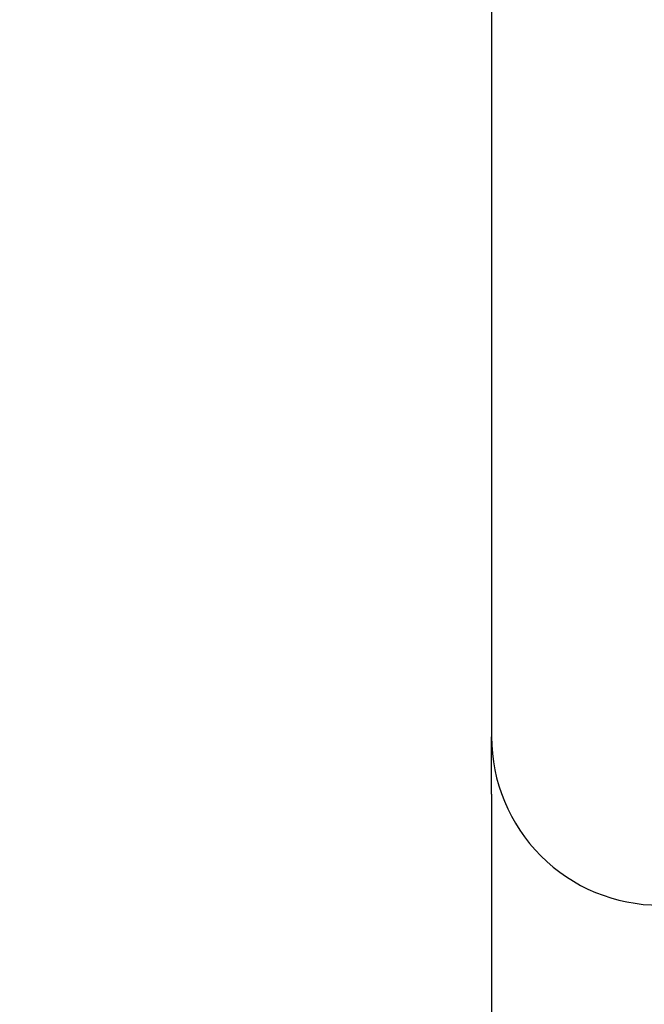
# Model space of a CAD drawing. Extents: x 0 to 594, y 0 to 420.
# Drawn here: x 104 to 108, y 180 to 185 of the extents above; entities that cross this region are included whole.
import ezdxf

# ---------------------------------------------------------------- set-up
doc = ezdxf.new("R2010")
doc.units = 0
doc.header["$LTSCALE"] = 32.67
doc.header["$MEASUREMENT"] = 0
doc.header["$PDMODE"] = 3
doc.header["$PDSIZE"] = 0.3125
doc.layers.get('Defpoints').update_dxf_attribs({"linetype": 'CONTINUOUS'})
doc.layers.add('20000_FRONT_O', color=7, linetype='CONTINUOUS')
doc.layers.add('20100_DIM_FRONT_O', color=7, linetype='CONTINUOUS')
doc.styles.get("Standard").update_dxf_attribs({"font": 'txt', "width": 0.8})
doc.dimstyles.new('DIN_3.5', dxfattribs={"dimtxt": 3.5, "dimasz": 3.5, "dimexe": 1, "dimexo": 0, "dimgap": 1.5, "dimtad": 1, "dimdec": 1, "dimtxsty": 'STANDARD', "dimcen": 3.5, "dimclrd": 256, "dimclre": 256, "dimclrt": 256, "dimadec": 0, "dimazin": 2, "dimtp": 0.1, "dimtm": 0.1, "dimtfac": 0.71, "dimtdec": 1, "dimtmove": 0, "dimatfit": 3, "dimfxl": 1, "dimlwd": -1, "dimlwe": -1, "dimarcsym": 0})

# ---------------------------------------------------------------- blocks, each defined once
blk = doc.blocks.new('*D10')
at = {"layer": '20100_DIM_FRONT_O'}
for p, q in [((142.7335, 263.3631), (90.4852, 263.3631)), ((91.4852, 259.8631), (91.4852, 168.6631)), ((142.7335, 165.1631), (90.4852, 165.1631))]:
    blk.add_line(p, q, dxfattribs=at)
for points in [[(90.9019, 259.8631), (92.0685, 259.8631), (91.4852, 263.3631)], [(90.9019, 168.6631), (92.0685, 168.6631), (91.4852, 165.1631)]]:
    blk.add_solid(points, dxfattribs=at)
at = {"layer": 'Defpoints', "color": 0}
for p in [(142.7335, 263.3631), (91.4852, 165.1631), (142.7335, 165.1631)]:
    blk.add_point(p, dxfattribs=at)
at = {"layer": '20100_DIM_FRONT_O', "insert": (87.9435, 214.2631), "char_height": 3.5, "attachment_point": 5, "rotation": 90}
blk.add_mtext('98,2', dxfattribs=at)

msp = doc.modelspace()

# ---------------------------------------------------------------- linework, layer by layer
at = {"layer": '20000_FRONT_O'}
for p, q in [((106.98354, 190.96901), (106.98354, 181.20014)), ((106.98354, 180.85909), (106.98354, 181.20006)), ((106.98354, 180.85909), (106.98354, 179.89246)), ((106.98354, 179.89246), (106.98354, 170.20014))]:
    msp.add_line(p, q, dxfattribs=at)
msp.add_arc((107.98353, 181.20014), 1, 179.999895, 270.000105, dxfattribs=at)

# ---------------------------------------------------------------- dimensions: what is measured, and where the dimension line sits
at = {"layer": '20100_DIM_FRONT_O'}
dim = msp.add_linear_dim(base=(91.48521, 165.16306), p1=(142.73354, 263.36306), p2=(142.73354, 165.16306), angle=90, dimstyle='DIN_3.5', dxfattribs=at)
dim.commit()
dim.dimension.update_dxf_attribs({"geometry": '*D10', "text_midpoint": (87.94354, 214.26306)})

doc.saveas('drawing.dxf')
